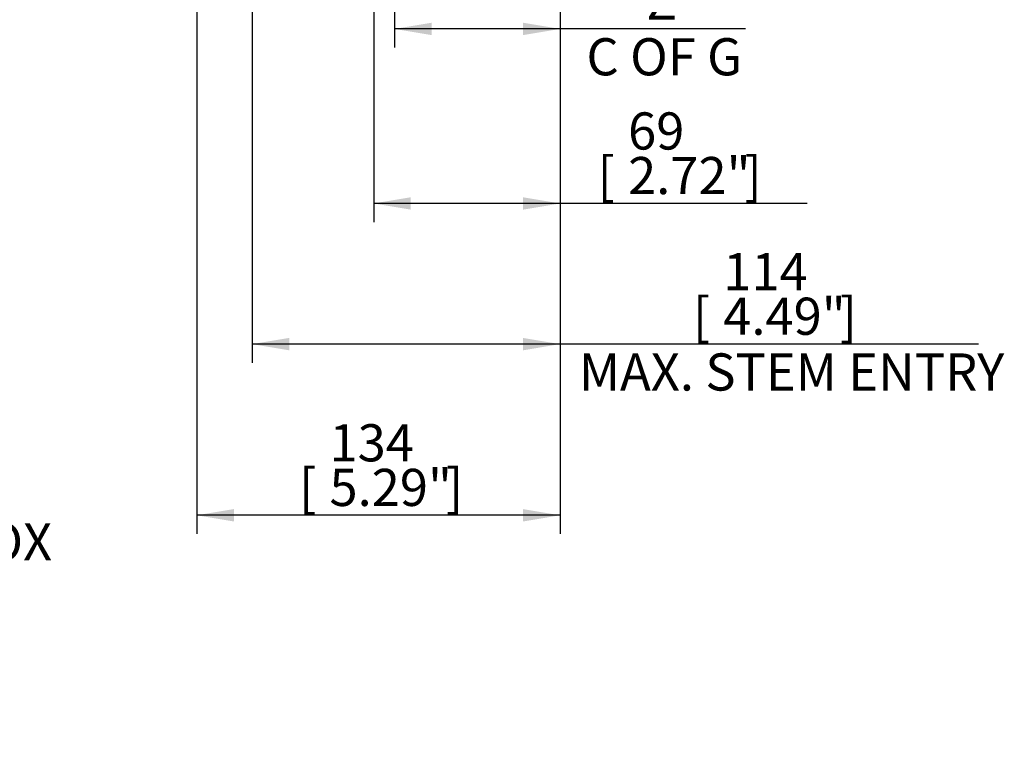
# Model space of a CAD drawing. Units: millimetres. Extents: x 13 to 432, y -172 to 292.
# Drawn here: x 190 to 263, y 53 to 108 of the extents above; entities that cross this region are included whole.
import ezdxf
from ezdxf.entities.mleader import LeaderData, LeaderLine
from ezdxf.enums import TextEntityAlignment as Align
from ezdxf.math import Vec2, Vec3

# ---------------------------------------------------------------- set-up
doc = ezdxf.new("R2010")
doc.units = ezdxf.units.MM
doc.layers.add('Default', color=7, linetype='Continuous')
doc.styles.add('SEACAD_Arial_Narrow', font='ARIALN.TTF')
doc.dimstyles.new('RG_-_ISO', dxfattribs={"dimtxt": 0.55, "dimasz": 0.55, "dimexe": 0.275, "dimexo": 0.275, "dimgap": 0.1375, "dimtad": 1, "dimdec": 0, "dimlfac": 5, "dimdsep": 46, "dimtxsty": 'SEACAD_Arial_Narrow', "dimblk1": '_SE_FILLED', "dimblk2": '_SE_FILLED', "dimsah": 1, "dimcen": 0.275, "dimadec": 0, "dimazin": 0, "dimtfac": 0.75, "dimtdec": 0, "dimtofl": 0, "dimtmove": 0, "dimatfit": 3, "dimfxl": 1, "dimtolj": 1, "dimarcsym": 0})

# ---------------------------------------------------------------- blocks, each defined once
blk = doc.blocks.new('DMBLK416')
at = {"layer": 'Default', "linetype": 'Continuous'}
for points in [[(206.1766823635902, 70.51311281024473), (206.1766823635902, 71.42977947194436), (203.4266823784914, 70.97144614109455)], [(227.5666827218141, 70.51311281024473), (230.316682706913, 70.97144614109455), (227.5666827218141, 71.42977947194436)]]:
    blk.add_hatch(color=7, dxfattribs=at).paths.add_polyline_path(points)
at = {"layer": 'Default', "color": 7, "linetype": 'Continuous'}
for p, q in [((203.4266827069, 133.1100194395), (203.4266827069, 69.5964461485)), ((230.3166827069, 124.6820828239), (230.3166827069, 69.5964461485)), ((230.3166827069, 70.9714461411), (203.4266823785, 70.9714461411))]:
    blk.add_line(p, q, dxfattribs=at)
at = {"layer": 'Default', "color": 7, "linetype": 'Continuous', "style": 'SEACAD_Arial_Narrow'}
for s, p in [('134', (213.2466825427, 77.7089461411)), ('[', (210.9966825427, 74.4089461411)), ('5.29"', (213.2466825427, 74.4089461411)), (']', (221.8716825427, 74.4089461411))]:
    blk.add_text(s, height=2.75, dxfattribs=at).set_placement(p, align=Align.TOP_LEFT)
blk = doc.blocks.new('_SE_FILLED')
at = {"color": 0}
blk.add_line((0, 0), (-1, 0), dxfattribs=at)
blk.add_solid([(0, 0), (-1, -0.1665), (-1, 0.1665), (0, 0)], dxfattribs=at)
blk = doc.blocks.new('DMBLK417')
at = {"layer": 'Default', "linetype": 'Continuous'}
for points in [[(210.2666823075618, 83.17614566980856), (210.2666823075618, 84.09281233150818), (207.516682322463, 83.63447900065837)], [(227.5666827218141, 83.17614566980856), (230.316682706913, 83.63447900065837), (227.5666827218141, 84.09281233150818)]]:
    blk.add_hatch(color=7, dxfattribs=at).paths.add_polyline_path(points)
at = {"layer": 'Default', "color": 7, "linetype": 'Continuous'}
for p, q in [((207.5166827069, 132.2532990246), (207.5166827069, 82.2594790081)), ((230.3166827069, 124.6820828239), (230.3166827069, 82.2594790081)), ((261.2889697657, 83.6344790007), (207.5166823225, 83.6344790007))]:
    blk.add_line(p, q, dxfattribs=at)
at = {"layer": 'Default', "color": 7, "linetype": 'Continuous', "style": 'SEACAD_Arial_Narrow'}
for s, p in [('114', (242.3889703229, 90.3719790007)), ('[', (240.1389703229, 87.0719790007)), ('4.49"', (242.3889703229, 87.0719790007)), (']', (251.0139703229, 87.0719790007)), ('MAX. STEM ENTRY', (231.7014703229, 82.9469790007))]:
    blk.add_text(s, height=2.75, dxfattribs=at).set_placement(p, align=Align.TOP_LEFT)
blk = doc.blocks.new('DMBLK424')
at = {"layer": 'Default', "linetype": 'Continuous'}
for points in [[(220.807743246993, 106.4961909919884), (220.807743246993, 107.412857653688), (218.0577432618942, 106.9545243228382)], [(227.5666827218141, 106.4961909919884), (230.316682706913, 106.9545243228382), (227.5666827218141, 107.412857653688)]]:
    blk.add_hatch(color=7, dxfattribs=at).paths.add_polyline_path(points)
at = {"layer": 'Default', "color": 7, "linetype": 'Continuous'}
for p, q in [((218.0577432852, 153.8552538452), (218.0577432852, 105.5795243303)), ((230.3166827069, 124.6820828239), (230.3166827069, 105.5795243303)), ((244.0381571533, 106.9545243228), (218.0577432619, 106.9545243228))]:
    blk.add_line(p, q, dxfattribs=at)
at = {"layer": 'Default', "color": 7, "linetype": 'Continuous', "style": 'SEACAD_Arial_Narrow'}
for s, p in [('Z', (236.7006573705, 110.3920243228)), ('C OF G', (232.2631573705, 106.2670243228))]:
    blk.add_text(s, height=2.75, dxfattribs=at).set_placement(p, align=Align.TOP_LEFT)
blk = doc.blocks.new('DMBLK425')
at = {"layer": 'Default', "linetype": 'Continuous'}
for points in [[(219.2666828514542, 93.58240139185446), (219.2666828514542, 94.49906805355408), (216.5166828663554, 94.04073472270427)], [(227.5666827218141, 93.58240139185446), (230.316682706913, 94.04073472270427), (227.5666827218141, 94.49906805355408)]]:
    blk.add_hatch(color=7, dxfattribs=at).paths.add_polyline_path(points)
at = {"layer": 'Default', "color": 7, "linetype": 'Continuous'}
for p, q in [((216.5166827069, 149.8396815043), (216.5166827069, 92.6657347302)), ((230.3166827069, 124.6820828239), (230.3166827069, 92.6657347302)), ((248.6070031182, 94.0407347227), (216.5166828664, 94.0407347227))]:
    blk.add_line(p, q, dxfattribs=at)
at = {"layer": 'Default', "color": 7, "linetype": 'Continuous', "style": 'SEACAD_Arial_Narrow'}
for s, p in [('69', (235.3445032816, 100.7782347227)), ('[', (233.0945032816, 97.4782347227)), (']', (243.9695032816, 97.4782347227)), ('2.72"', (235.3445032816, 97.4782347227))]:
    blk.add_text(s, height=2.75, dxfattribs=at).set_placement(p, align=Align.TOP_LEFT)
blk = doc.blocks.new('_Dot')
at = {"color": 0, "linetype": 'ByBlock', "lineweight": -2}
blk.add_line((-0.5, 0), (-1, 0), dxfattribs=at)
at = {"color": 0, "linetype": 'ByBlock', "const_width": 0.5}
blk.add_lwpolyline([(-0.25, 0, 1), (0.25, 0, 1)], format="xyb", close=True, dxfattribs=at)

msp = doc.modelspace()

# ---------------------------------------------------------------- dimensions: what is measured, and where the dimension line sits
at = {"layer": 'Default', "color": 7, "linetype": 'Continuous'}
for base, p2, text, override, picture, middle in [((216.5166827069, 94.0407347227), (216.5166827069, 162.358019432), '\\A1;<> ', {"dimtxt": 2.75, "dimasz": 2.75, "dimexe": 1.375, "dimexo": 1.375, "dimgap": 0.6875, "dimpost": '\\X', "dimcen": 1.375}, 'DMBLK425', (232.1320032816, 94.0407347227)), ((218.0577432852, 106.9545243228), (218.0577432852, 158.3945475479), '\\A1;{} \\PZ\\XC OF G', {"dimtxt": 2.75, "dimasz": 2.75, "dimexe": 1.375, "dimexo": 1.375, "dimgap": 0.6875, "dimpost": '\\X', "dimcen": 1.375}, 'DMBLK424', (231.3006573705, 106.9545243228)), ((203.4266827069, 70.9714461411), (203.4266827069, 134.485019432), '\\A1;<>', {"dimtxt": 2.75, "dimasz": 2.75, "dimexe": 1.375, "dimexo": 1.375, "dimgap": 0.6875, "dimpost": '\\X', "dimcen": 1.375}, 'DMBLK416', (216.8716825427, 70.9714461411)), ((207.5166827069, 83.6344790007), (207.5166827069, 130.331519432), '\\A1;<>\\XMAX. STEM ENTRY', {"dimtxt": 2.75, "dimasz": 2.75, "dimexe": 1.375, "dimexo": 1.375, "dimgap": 0.6875, "dimdec": 2, "dimpost": '\\X', "dimcen": 1.375}, 'DMBLK417', (230.7389703229, 83.6344790007))]:
    dim = msp.add_linear_dim(base=base, p1=(230.3166827069, 126.0570828165), p2=p2, text=text, dimstyle='RG_-_ISO', override=override, dxfattribs=at)
    dim.commit()
    dim.dimension.update_dxf_attribs({"geometry": picture, "text_midpoint": middle, "dimtype": 160})

# ---------------------------------------------------------------- leaders
ml = msp.add_multileader_mtext('Standard', dxfattribs=at)
ml.set_content("{\\pxsm0.9;\\fArial Narrow|b0||i0||c0|p34;\\W1.;NOTES:\\P1. OTHER INPUT AND OUTPUT OPTIONS AVAILABLE - SEE 'IW GEARBOX \\P    BROCHURE' AT WWW.ROTORK.COM FOR FURTHER DETAILS.\\P2. CENTRE OF GRAVITY POSITION IS INDICATIVE FOR STANDARD \\P    BUILD WHEN IN POSITION SHOWN.\\P3. * THREAD DEPTH DOES NOT MATCH ISO STANDARD.\\P4. WEIGHT AND C OF G DIMENSIONS WILL VARY +/-1% DEPENDING ON RATIO.\\P}", color=256)
ml.set_leader_properties()
ml.set_arrow_properties(name='DOT')
ml.build(insert=Vec2(0, 0))
ml.multileader.update_dxf_attribs({"leader_type": 0, "dogleg_length": 0, "arrow_head_size": 2.75})
ctx = ml.context
ctx.base_point, ctx.char_height, ctx.arrow_head_size, ctx.landing_gap_size = Vec3(67.7208274612, 73.5419879283), 2.75, 2.75, 0.9625
ctx.mtext.insert = Vec3(69.7208274612, 74.9679138542)

doc.saveas('drawing.dxf')
